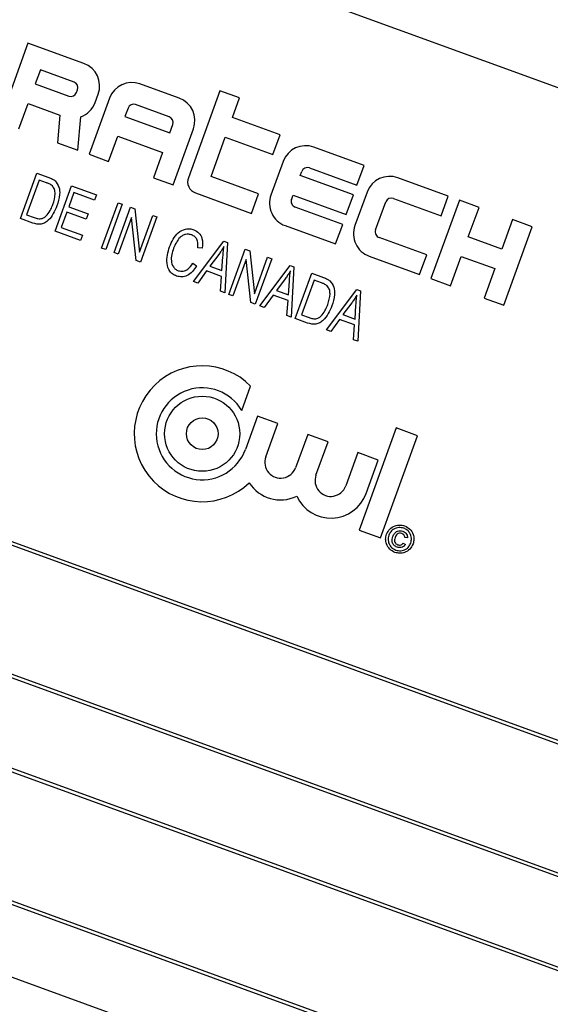
# Model space of a CAD drawing. Units: inches. Extents: x 2.5 to 52.5, y 2.5 to 39.4.
# Drawn here: x 15.4 to 16.2, y 32.9 to 34.3 of the extents above; entities that cross this region are included whole.
import ezdxf

# ---------------------------------------------------------------- set-up
doc = ezdxf.new("R2010")
doc.units = ezdxf.units.IN
doc.header["$LTSCALE"] = 5
doc.header["$MEASUREMENT"] = 0
doc.layers.add('FORMAT', color=7, linetype='Continuous')
doc.styles.add('SLDTEXTSTYLE0', font='TXT', dxfattribs={"width": 0.75})
doc.dimstyles.new('SLDDIMSTYLE2', dxfattribs={"dimtxt": 0.416667, "dimasz": 0.275, "dimexe": 0, "dimexo": 0.0625, "dimgap": 0.104167, "dimtad": 0, "dimtih": 1, "dimtoh": 1, "dimdec": 3, "dimrnd": 1e-09, "dimzin": 12, "dimdsep": 46, "dimlunit": 5, "dimtxsty": 'SLDTEXTSTYLE0', "dimsah": 1, "dimcen": 0, "dimadec": 0, "dimazin": 3, "dimtfac": 1, "dimtdec": 3, "dimtofl": 0, "dimtmove": 0, "dimatfit": 3, "dimfxl": 0, "dimfrac": 2, "dimtolj": 1, "dimtzin": 12, "dimarcsym": 0})

# ---------------------------------------------------------------- blocks, each defined once
blk = doc.blocks.new('_D_3')
at = {"layer": 'FORMAT'}
for p, q in [((11.7499, 27.8097), (9.2509, 25.4848)), ((6.7956, 26.1468), (6.6689, 26.1468)), ((6.6689, 26.1468), (6.6689, 25.4848)), ((7.7193, 26.1468), (7.846, 26.1468)), ((7.846, 26.1468), (7.846, 25.4848)), ((6.6689, 25.4848), (6.7956, 25.4848)), ((7.846, 25.4848), (7.7193, 25.4848)), ((9.2509, 25.4848), (8.6259, 25.4848))]:
    blk.add_line(p, q, dxfattribs=at)
blk.add_solid([(11.7499, 27.8097), (11.506, 27.6681), (11.5911, 27.5766)], dxfattribs=at)
at = {"layer": 'FORMAT', "char_height": 0.41667, "attachment_point": 1, "style": 'SLDTEXTSTYLE0'}
for s, insert in [('224', (6.7956, 26.0219)), ('8 13/16"', (6.5179, 25.2754)), ('%%c', (5.889, 25.2754))]:
    blk.add_mtext(s, dxfattribs=dict(at, insert=insert))

msp = doc.modelspace()

# ---------------------------------------------------------------- linework, layer by layer
at = {"color": 7, "linetype": 'Continuous', "lineweight": 25}
for p, q in [((17.5068913, 33.7462555), (14.9227366, 34.6868109)), ((15.4548237, 34.2756294), (15.4129262, 34.160517)), ((15.5370468, 34.2457026), (15.4548237, 34.2756294)), ((15.4731274, 34.2363769), (15.4656457, 34.2158212)), ((15.5224613, 34.2184209), (15.4731274, 34.2363769)), ((15.4656457, 34.2158212), (15.5149796, 34.1978651)), ((15.6768261, 34.1948271), (15.6192699, 34.2157759)), ((15.5261946, 34.2030947), (15.5276909, 34.2072059)), ((15.57441, 34.1948573), (15.5444832, 34.1126342)), ((15.5534763, 34.1885092), (15.5579653, 34.2008427)), ((15.7366343, 34.2056492), (15.6902478, 34.0782033)), ((15.7654124, 34.1951748), (15.7366343, 34.2056492)), ((15.754938, 34.1663967), (15.7654124, 34.1951748)), ((15.4417043, 34.1500427), (15.4551714, 34.1870431)), ((15.4551714, 34.1870431), (15.5017981, 34.1700723)), ((15.6622406, 34.1675454), (15.6129067, 34.1855014)), ((15.5017981, 34.1700723), (15.4982453, 34.1294634)), ((15.5280386, 34.1186196), (15.5323154, 34.1675035)), ((15.6016917, 34.1802718), (15.5972027, 34.1679383)), ((15.5972027, 34.1679383), (15.6629812, 34.1439969)), ((15.8248277, 34.140959), (15.754938, 34.1663967)), ((15.6629812, 34.1439969), (15.6674702, 34.1563304)), ((15.5732613, 34.1021599), (15.5867283, 34.1391603)), ((15.5867283, 34.1391603), (15.6525068, 34.1152188)), ((15.6678179, 34.0677441), (15.6977446, 34.1499672)), ((15.7235149, 34.0800624), (15.7444637, 34.1376186)), ((15.7444637, 34.1376186), (15.8143533, 34.1121809)), ((15.8143533, 34.1121809), (15.8248277, 34.140959)), ((15.4982453, 34.1294634), (15.5280386, 34.1186196)), ((15.9481623, 34.0960688), (15.8741615, 34.1230029)), ((15.5444832, 34.1126342), (15.5732613, 34.1021599)), ((15.6525068, 34.1152188), (15.6390398, 34.0782184)), ((15.8293016, 34.1020844), (15.8113455, 34.0527505)), ((15.937688, 34.0672907), (15.9481623, 34.0960688)), ((15.4438009, 34.018279), (15.4680093, 34.0847909)), ((15.4680093, 34.0847909), (15.4853256, 34.0784883)), ((15.7934046, 34.0546247), (15.7235149, 34.0800624)), ((15.8543388, 34.0813321), (15.8565833, 34.0874988)), ((15.9324508, 34.0529017), (15.8543388, 34.0813321)), ((15.8677983, 34.0927285), (15.937688, 34.0672907)), ((15.4712262, 34.074816), (15.452677, 34.0238524)), ((15.4822531, 34.0708026), (15.4712262, 34.074816)), ((15.4947646, 33.9997298), (15.5189729, 34.0662416)), ((15.5189729, 34.0662416), (15.5552521, 34.0530371)), ((15.6390398, 34.0782184), (15.6678179, 34.0677441)), ((16.071497, 34.0511787), (15.9974962, 34.0781128)), ((15.5221899, 34.0562668), (15.5146444, 34.0355358)), ((15.5524225, 34.045263), (15.5221899, 34.0562668)), ((15.5552521, 34.0530371), (15.5524225, 34.045263)), ((15.7007071, 34.0557734), (15.7829302, 34.0258466)), ((15.7829302, 34.0258466), (15.7934046, 34.0546247)), ((15.84162, 34.0463873), (15.8438645, 34.052554)), ((15.8438645, 34.052554), (15.9219764, 34.0241236)), ((15.9219764, 34.0241236), (15.9324508, 34.0529017)), ((15.9526362, 34.0571942), (15.9346802, 34.0078604)), ((16.0610226, 34.0224006), (16.071497, 34.0511787)), ((15.563004, 33.9748927), (15.5872123, 34.0414045)), ((15.5932589, 34.0392037), (15.5690505, 33.9726919)), ((15.5872123, 34.0414045), (15.5932589, 34.0392037)), ((15.9649546, 34.0014971), (15.979918, 34.0426087)), ((15.991133, 34.0478383), (16.0610226, 34.0224006)), ((16.0879416, 34.0451933), (16.0460441, 33.930081)), ((16.1167197, 34.034719), (16.0879416, 34.0451933)), ((15.452677, 34.0238524), (15.4638793, 34.0197751)), ((15.5118149, 34.0277617), (15.5036406, 34.0053031)), ((15.54032, 34.0173867), (15.5118149, 34.0277617)), ((15.5146444, 34.0355358), (15.5431495, 34.0251608)), ((15.5431495, 34.0251608), (15.54032, 34.0173867)), ((15.5811436, 33.9682904), (15.6053519, 34.0348022)), ((15.6053519, 34.0348022), (15.6118168, 34.0324492)), ((15.6118168, 34.0324492), (15.6186344, 33.9691653)), ((15.6186344, 33.9691653), (15.6381759, 34.0228553)), ((15.6381759, 34.0228553), (15.6442225, 34.0206545)), ((15.9167392, 34.0097346), (15.8468496, 34.0351723)), ((16.1010081, 33.9915518), (16.1167197, 34.034719)), ((15.4619, 34.0116915), (15.4438009, 34.018279)), ((15.6067022, 34.0196986), (15.5871901, 33.9660896)), ((15.6135087, 33.9565104), (15.6067022, 34.0196986)), ((15.6442225, 34.0206545), (15.6200141, 33.9541427)), ((15.8322641, 34.0078906), (15.9062649, 33.9809565)), ((15.9062649, 33.9809565), (15.9167392, 34.0097346)), ((16.1660536, 34.0167629), (16.150342, 33.9735958)), ((16.1948316, 34.0062885), (16.1660536, 34.0167629)), ((15.5319075, 33.9862108), (15.4947646, 33.9997298)), ((15.5036406, 34.0053031), (15.5347371, 33.9939849)), ((15.5347371, 33.9939849), (15.5319075, 33.9862108)), ((16.1529342, 33.8911762), (16.1948316, 34.0062885)), ((15.6977553, 33.9258472), (15.7421952, 33.9849954)), ((15.7421952, 33.9849954), (15.7474994, 33.9830648)), ((15.7474994, 33.9830648), (15.7435362, 33.9091843)), ((16.0400739, 33.9648444), (15.9701842, 33.9902822)), ((16.150342, 33.9735958), (16.1010081, 33.9915518)), ((15.5690505, 33.9726919), (15.563004, 33.9748927)), ((15.5871901, 33.9660896), (15.5811436, 33.9682904)), ((15.710728, 33.9749276), (15.7040527, 33.9754008)), ((15.7348219, 33.9655773), (15.721839, 33.9483845)), ((15.7495827, 33.9069836), (15.773791, 33.9734954)), ((15.773791, 33.9734954), (15.780256, 33.9711424)), ((15.780256, 33.9711424), (15.7870735, 33.9078585)), ((16.0295995, 33.9360663), (16.0400739, 33.9648444)), ((15.6200141, 33.9541427), (15.6135087, 33.9565104)), ((15.6967422, 33.9526279), (15.70216, 33.9486995)), ((15.7395737, 33.9419296), (15.7409478, 33.9621249)), ((15.7751413, 33.9583918), (15.7556292, 33.9047828)), ((15.7819478, 33.8952036), (15.7751413, 33.9583918)), ((15.7870735, 33.9078585), (15.8066151, 33.9615484)), ((15.8126616, 33.9593477), (15.7884533, 33.8928358)), ((15.7953636, 33.8903207), (15.8398035, 33.9494688)), ((15.8066151, 33.9615484), (15.8126616, 33.9593477)), ((15.8398035, 33.9494688), (15.8451077, 33.9475383)), ((15.9555987, 33.9630004), (16.0295995, 33.9360663)), ((16.0748222, 33.9196066), (16.0905338, 33.9627737)), ((16.0905338, 33.9627737), (16.1398676, 33.9448177)), ((15.71685, 33.9413964), (15.7041122, 33.9235335)), ((15.7389036, 33.9333695), (15.71685, 33.9413964)), ((15.721839, 33.9483845), (15.7395737, 33.9419296)), ((15.8451077, 33.9475383), (15.8411445, 33.8736578)), ((15.847191, 33.871457), (15.8713993, 33.9379689)), ((15.8713993, 33.9379689), (15.8887156, 33.9316663)), ((16.1398676, 33.9448177), (16.1241561, 33.9016505)), ((15.7041122, 33.9235335), (15.6977553, 33.9258472)), ((15.7371792, 33.9114981), (15.7389036, 33.9333695)), ((15.8324302, 33.9300508), (15.8194473, 33.912858)), ((15.837182, 33.9064031), (15.8385562, 33.9265984)), ((15.8746163, 33.927994), (15.8560671, 33.8770304)), ((15.8856431, 33.9239806), (15.8746163, 33.927994)), ((16.0460441, 33.930081), (16.0748222, 33.9196066)), ((15.7435362, 33.9091843), (15.7371792, 33.9114981)), ((15.7556292, 33.9047828), (15.7495827, 33.9069836)), ((15.8194473, 33.912858), (15.837182, 33.9064031)), ((15.8929719, 33.8547942), (15.9374118, 33.9139423)), ((15.9374118, 33.9139423), (15.942716, 33.9120117)), ((15.942716, 33.9120117), (15.9387528, 33.8381313)), ((15.7884533, 33.8928358), (15.7819478, 33.8952036)), ((15.8144583, 33.9058698), (15.8017205, 33.8880069)), ((15.8365119, 33.897843), (15.8144583, 33.9058698)), ((15.8347875, 33.8759715), (15.8365119, 33.897843)), ((15.9300385, 33.8945243), (15.9170556, 33.8773315)), ((16.1241561, 33.9016505), (16.1529342, 33.8911762)), ((15.8017205, 33.8880069), (15.7953636, 33.8903207)), ((15.8560671, 33.8770304), (15.8672694, 33.8729531)), ((15.9170556, 33.8773315), (15.9347903, 33.8708766)), ((15.9347903, 33.8708766), (15.9361645, 33.8910719)), ((15.8411445, 33.8736578), (15.8347875, 33.8759715)), ((15.8652901, 33.8648695), (15.847191, 33.871457)), ((15.9120666, 33.8703433), (15.8993288, 33.8524804)), ((15.9341202, 33.8623165), (15.9120666, 33.8703433)), ((17.2225655, 32.8919817), (14.5914262, 33.8496381)), ((15.8993288, 33.8524804), (15.8929719, 33.8547942)), ((15.9323958, 33.840445), (15.9341202, 33.8623165)), ((17.2161569, 32.8889933), (14.5944145, 33.8432295)), ((15.9387528, 33.8381313), (15.9323958, 33.840445)), ((15.7685791, 33.7368541), (15.7815518, 33.7724963)), ((15.7917457, 33.7284222), (15.7739174, 33.6794394)), ((15.8217259, 33.7175103), (15.7917457, 33.7284222)), ((15.8038976, 33.6685275), (15.8217259, 33.7175103)), ((15.9953191, 33.7110796), (15.9407572, 33.561172)), ((16.0266909, 33.6996612), (15.9953191, 33.7110796)), ((15.8653335, 33.7016384), (15.8475052, 33.6526556)), ((15.8953138, 33.6907265), (15.8653335, 33.7016384)), ((15.8774855, 33.6417437), (15.8953138, 33.6907265)), ((15.972129, 33.5497536), (16.0266909, 33.6996612)), ((14.533706, 33.6764341), (17.1554484, 32.7221979)), ((15.9389214, 33.6748546), (15.9210931, 33.6258719)), ((15.9689016, 33.6639427), (15.9389214, 33.6748546)), ((14.5272974, 33.6734457), (17.1584367, 32.7157893)), ((15.9510733, 33.6149599), (15.9689016, 33.6639427)), ((15.9407572, 33.561172), (15.972129, 33.5497536)), ((17.1156842, 32.5983277), (14.4845449, 33.5559841)), ((17.1092757, 32.5953394), (14.4875332, 33.5495756)), ((16.0116848, 33.5498898), (16.0079193, 33.5501568)), ((16.0055689, 33.5421832), (16.0086251, 33.5399672)), ((14.4204161, 33.3797917), (17.0515554, 32.4221353)), ((14.4268247, 33.3827801), (17.0485671, 32.4285439)), ((14.4097064, 33.277272), (16.9938611, 32.3367166))]:
    msp.add_line(p, q, dxfattribs=at)
for radius in [0.0551074, 0.0232031]:
    msp.add_circle((15.7105501, 33.7025032), radius, dxfattribs=at)
for centre, radius, start, end in [((14.974991, 30.8101475), 4.405, 70.8129435, 164.1870565), ((15.5250761, 34.2128134), 0.035, 340, 70), ((15.5194686, 34.2101986), 0.00875, 340, 70), ((15.6072992, 34.1828866), 0.035, 70, 160), ((15.5179723, 34.2060874), 0.00875, 250, 340), ((15.5205871, 34.2004799), 0.035, 289.5782341, 340), ((15.609914, 34.1772791), 0.00875, 70, 160), ((15.6648554, 34.1619379), 0.035, 340, 70), ((15.6592479, 34.1593231), 0.00875, 340, 70), ((15.8621908, 34.0901137), 0.035, 70, 160), ((15.8648056, 34.0845062), 0.00875, 70, 160), ((15.9855255, 34.0452235), 0.035, 70, 160), ((15.7066925, 34.072218), 0.0175, 160, 250), ((15.8442348, 34.0407798), 0.035, 160, 250), ((15.8498423, 34.0433946), 0.00875, 160, 250), ((15.9881403, 34.039616), 0.00875, 70, 160), ((15.9675694, 33.9958897), 0.035, 160, 250), ((15.9731769, 33.9985045), 0.00875, 160, 250), ((15.7105501, 33.7025032), 0.0997009, 44.5901192, 313.7753469), ((15.7105501, 33.7025032), 0.0674341, 30.6238646, 340), ((15.8257014, 33.6605916), 0.0232031, 160, 340), ((15.8992893, 33.6338078), 0.0232031, 160, 340), ((15.8257014, 33.6605916), 0.0551074, 213.0800402, 295.277754), ((15.8992893, 33.6338078), 0.0551074, 204.722246, 340)]:
    msp.add_arc(centre, radius, start, end, dxfattribs=at)
for points, knots in [([(15.490666, 34.0662426), (15.4892096, 34.0673026), (15.486604, 34.0691989), (15.4835847, 34.0703118), (15.4822531, 34.0708026)], [0, 0, 0, 0, 0.558949339, 1, 1, 1, 1]), ([(15.4853256, 34.0784883), (15.4871724, 34.0778002), (15.4904683, 34.0765723), (15.4933637, 34.074583), (15.4946367, 34.0737084)], [0, 0, 0, 0, 0.56035443, 1, 1, 1, 1]), ([(15.4914875, 34.0391037), (15.4930896, 34.0442131), (15.4953225, 34.0513344), (15.4942412, 34.0610351), (15.4918551, 34.0645107), (15.490666, 34.0662426)], [0, 0, 0, 0, 0.560242434, 0.78085804, 1, 1, 1, 1]), ([(15.4946367, 34.0737084), (15.4968751, 34.0707732), (15.5013763, 34.0648712), (15.5018342, 34.0512773), (15.4991441, 34.0422976), (15.4974997, 34.0368084)], [0, 0, 0, 0, 0.277744115, 0.558493328, 1, 1, 1, 1]), ([(15.4974997, 34.0368084), (15.4940545, 34.0291608), (15.4897421, 34.0195879), (15.4799949, 34.0119214), (15.4720936, 34.0089151), (15.4659734, 34.010582), (15.4619, 34.0116915)], [0, 0, 0, 0, 0.499482229, 0.625227146, 0.750561133, 1, 1, 1, 1]), ([(15.4830761, 34.0237624), (15.4850008, 34.0264337), (15.4884403, 34.0312074), (15.4905558, 34.0366894), (15.4914875, 34.0391037)], [0, 0, 0, 0, 0.559599911, 1, 1, 1, 1]), ([(15.4638793, 34.0197751), (15.4657664, 34.0191626), (15.469529, 34.0179414), (15.4752294, 34.0179424), (15.4798701, 34.0203519), (15.4820065, 34.0226246), (15.4830761, 34.0237624)], [0, 0, 0, 0, 0.280724641, 0.559735142, 0.779574014, 1, 1, 1, 1]), ([(15.6625131, 33.9768402), (15.6659669, 33.9844157), (15.6711497, 33.9957832), (15.6841816, 34.0028764), (15.6923988, 34.0036045), (15.6963381, 34.0024997), (15.6983078, 34.0019473)], [0, 0, 0, 0, 0.498857458, 0.748570414, 0.874278313, 1, 1, 1, 1]), ([(15.6952623, 33.9942518), (15.6937656, 33.9946857), (15.6907734, 33.9955533), (15.6860323, 33.9952171), (15.6816757, 33.9934426), (15.6742734, 33.9876878), (15.671097, 33.980434), (15.6685596, 33.9746394)], [0, 0, 0, 0, 0.12548889, 0.25087112, 0.376196903, 0.501688307, 1, 1, 1, 1]), ([(15.7040527, 33.9754008), (15.7041863, 33.9775131), (15.7044532, 33.9817304), (15.7031186, 33.9875746), (15.6998119, 33.9921215), (15.6967793, 33.9935414), (15.6952623, 33.9942518)], [0, 0, 0, 0, 0.280789683, 0.560622633, 0.780204866, 1, 1, 1, 1]), ([(15.6983078, 34.0019473), (15.7010203, 34.000532), (15.7064502, 33.9976987), (15.7115909, 33.9875229), (15.7110554, 33.979706), (15.710728, 33.9749276)], [0, 0, 0, 0, 0.2795414855, 0.5595914592, 1, 1, 1, 1]), ([(15.6729308, 33.9339043), (15.6710355, 33.9347358), (15.6672473, 33.9363976), (15.6612416, 33.9422736), (15.6569288, 33.9567459), (15.6602783, 33.9687988), (15.6625131, 33.9768402)], [0, 0, 0, 0, 0.1256767262, 0.2511852041, 0.5004059024, 1, 1, 1, 1]), ([(15.6685596, 33.9746394), (15.666622, 33.9685425), (15.6637181, 33.9594051), (15.6669431, 33.9484092), (15.6712688, 33.943694), (15.6741458, 33.9423931), (15.6755849, 33.9417423)], [0, 0, 0, 0, 0.499835204, 0.749103099, 0.874490463, 1, 1, 1, 1]), ([(15.742334, 33.9771038), (15.7410311, 33.974887), (15.7387045, 33.9709282), (15.7360083, 33.9672124), (15.7348219, 33.9655773)], [0, 0, 0, 0, 0.559976449, 1, 1, 1, 1]), ([(15.7409478, 33.9621249), (15.7411414, 33.9649272), (15.7414871, 33.9699311), (15.7420752, 33.9749122), (15.742334, 33.9771038)], [0, 0, 0, 0, 0.560009185, 1, 1, 1, 1]), ([(15.6755849, 33.9417423), (15.6779959, 33.9412397), (15.6828227, 33.9402335), (15.6911771, 33.9441064), (15.6946303, 33.9493941), (15.6967422, 33.9526279)], [0, 0, 0, 0, 0.279358152, 0.559280508, 1, 1, 1, 1]), ([(15.70216, 33.9486995), (15.7003153, 33.9458973), (15.6966338, 33.9403046), (15.6892174, 33.934375), (15.6806475, 33.93194), (15.6755032, 33.9332495), (15.6729308, 33.9339043)], [0, 0, 0, 0, 0.280892939, 0.560607141, 0.780279533, 1, 1, 1, 1]), ([(15.8399423, 33.9415773), (15.8386394, 33.9393605), (15.8363128, 33.9354017), (15.8336166, 33.9316859), (15.8324302, 33.9300508)], [0, 0, 0, 0, 0.559976449, 1, 1, 1, 1]), ([(15.8385562, 33.9265984), (15.8387497, 33.9294007), (15.8390954, 33.9344046), (15.8396835, 33.9393857), (15.8399423, 33.9415773)], [0, 0, 0, 0, 0.560009185, 1, 1, 1, 1]), ([(15.8940561, 33.9194206), (15.8925997, 33.9204806), (15.8899941, 33.9223769), (15.8869748, 33.9234898), (15.8856431, 33.9239806)], [0, 0, 0, 0, 0.558949339, 1, 1, 1, 1]), ([(15.8887156, 33.9316663), (15.8905625, 33.9309782), (15.8938584, 33.9297503), (15.8967538, 33.927761), (15.8980267, 33.9268864)], [0, 0, 0, 0, 0.56035443, 1, 1, 1, 1]), ([(15.8980267, 33.9268864), (15.9002652, 33.9239512), (15.9047664, 33.9180492), (15.9052242, 33.9044554), (15.9025342, 33.8954757), (15.9008897, 33.8899865)], [0, 0, 0, 0, 0.277744115, 0.558493328, 1, 1, 1, 1]), ([(15.8948776, 33.8922817), (15.8964796, 33.8973911), (15.8987126, 33.9045125), (15.8976313, 33.9142132), (15.8952451, 33.9176887), (15.8940561, 33.9194206)], [0, 0, 0, 0, 0.560242434, 0.78085804, 1, 1, 1, 1]), ([(15.9375506, 33.9060508), (15.9362477, 33.9038339), (15.9339211, 33.8998752), (15.9312249, 33.8961594), (15.9300385, 33.8945243)], [0, 0, 0, 0, 0.559976449, 1, 1, 1, 1]), ([(15.9361645, 33.8910719), (15.936358, 33.8938741), (15.9367037, 33.8988781), (15.9372918, 33.9038591), (15.9375506, 33.9060508)], [0, 0, 0, 0, 0.560009185, 1, 1, 1, 1]), ([(15.8864662, 33.8769404), (15.8883909, 33.8796118), (15.8918304, 33.8843854), (15.8939459, 33.8898674), (15.8948776, 33.8922817)], [0, 0, 0, 0, 0.559599911, 1, 1, 1, 1]), ([(15.9008897, 33.8899865), (15.8974446, 33.8823388), (15.8931321, 33.8727659), (15.883385, 33.8650995), (15.8754837, 33.8620931), (15.8693635, 33.86376), (15.8652901, 33.8648695)], [0, 0, 0, 0, 0.499482229, 0.625227146, 0.750561133, 1, 1, 1, 1]), ([(15.8672694, 33.8729531), (15.8691564, 33.8723406), (15.8729191, 33.8711194), (15.8786195, 33.8711204), (15.8832602, 33.8735299), (15.8853965, 33.8758026), (15.8864662, 33.8769404)], [0, 0, 0, 0, 0.280724641, 0.559735142, 0.779574014, 1, 1, 1, 1]), ([(15.9809797, 33.5549784), (15.9823982, 33.5576955), (15.9852342, 33.563128), (15.9927257, 33.5677821), (16.0005855, 33.5691), (16.0052524, 33.5679563), (16.0075852, 33.5673847)], [0, 0, 0, 0, 0.279641382, 0.559096194, 0.779609112, 1, 1, 1, 1]), ([(16.0063437, 33.5639738), (16.0038732, 33.5645123), (15.9989344, 33.5655887), (15.9920318, 33.5633177), (15.9870041, 33.5590799), (15.9852615, 33.5555175), (15.9843906, 33.5537369)], [0, 0, 0, 0, 0.279651701, 0.55905525, 0.779610536, 1, 1, 1, 1]), ([(15.9902627, 33.5516772), (15.9909862, 33.5532971), (15.9924292, 33.556528), (15.9964281, 33.5597539), (16.0010365, 33.5605807), (16.0037227, 33.5598419), (16.0050673, 33.559472)], [0, 0, 0, 0, 0.280568109, 0.559598688, 0.779551749, 1, 1, 1, 1]), ([(16.0050673, 33.559472), (16.0061496, 33.5589966), (16.008311, 33.5580471), (16.0105355, 33.5555234), (16.0116782, 33.5526725), (16.0116826, 33.5508176), (16.0116848, 33.5498898)], [0, 0, 0, 0, 0.280197164, 0.559605615, 0.779710671, 1, 1, 1, 1]), ([(16.0165502, 33.5420318), (16.0170934, 33.5444987), (16.0181795, 33.5494308), (16.0159246, 33.5563398), (16.0116667, 33.5613408), (16.0081176, 33.5630964), (16.0063437, 33.5639738)], [0, 0, 0, 0, 0.279656082, 0.559128399, 0.779646394, 1, 1, 1, 1]), ([(16.0075852, 33.5673847), (16.0102986, 33.5659624), (16.0157222, 33.5631195), (16.0203704, 33.555636), (16.0216984, 33.5477814), (16.02054, 33.5431202), (16.019961, 33.5407903)], [0, 0, 0, 0, 0.2797098304, 0.559080022, 0.7796164365, 1, 1, 1, 1]), ([(15.9933971, 33.5284034), (15.9906771, 33.5298164), (15.9852391, 33.5326412), (15.9806238, 33.5401414), (15.9792429, 33.547984), (15.9804009, 33.5526474), (15.9809797, 33.5549784)], [0, 0, 0, 0, 0.279659494, 0.559093582, 0.779619374, 1, 1, 1, 1]), ([(15.9843906, 33.5537369), (15.9838455, 33.5512682), (15.9827556, 33.5463323), (15.9850693, 33.5394468), (15.9892991, 33.5344245), (15.9928592, 33.5326841), (15.9946386, 33.5318142)], [0, 0, 0, 0, 0.279638646, 0.559111975, 0.779634039, 1, 1, 1, 1]), ([(15.9963946, 33.5361414), (15.9947979, 33.5369322), (15.9916073, 33.5385122), (15.9892533, 33.5431279), (15.9890389, 33.5477023), (15.9898544, 33.550351), (15.9902627, 33.5516772)], [0, 0, 0, 0, 0.279477909, 0.558462174, 0.778916759, 1, 1, 1, 1]), ([(15.9936209, 33.5502911), (15.9932683, 33.5491553), (15.9925653, 33.5468911), (15.9929642, 33.5435024), (15.9947415, 33.5408856), (15.9964373, 33.5400819), (15.9972858, 33.5396798)], [0, 0, 0, 0, 0.2810014889, 0.5601307588, 0.779914623, 1, 1, 1, 1]), ([(16.0034985, 33.5561803), (16.0023032, 33.5564428), (15.9999116, 33.5569679), (15.995758, 33.5549156), (15.9944314, 33.5520449), (15.9936209, 33.5502911)], [0, 0, 0, 0, 0.279943869, 0.560115237, 1, 1, 1, 1]), ([(16.0079193, 33.5501568), (16.007832, 33.5508966), (16.0076577, 33.5523755), (16.0062806, 33.5547608), (16.0045522, 33.5556427), (16.0034985, 33.5561803)], [0, 0, 0, 0, 0.280969864, 0.561643482, 1, 1, 1, 1]), ([(16.019961, 33.5407903), (16.0185419, 33.5380785), (16.0157045, 33.5326564), (16.0082326, 33.5280015), (16.000383, 33.5266658), (15.9957253, 33.5278243), (15.9933971, 33.5284034)], [0, 0, 0, 0, 0.2796496516, 0.559128197, 0.7796223428, 1, 1, 1, 1]), ([(15.9946386, 33.5318142), (15.9971046, 33.5312697), (16.0020354, 33.530181), (16.0089253, 33.5324652), (16.0139428, 33.5366969), (16.0156813, 33.5402539), (16.0165502, 33.5420318)], [0, 0, 0, 0, 0.279643386, 0.559140967, 0.779647562, 1, 1, 1, 1]), ([(16.0086251, 33.5399672), (16.0078052, 33.5389477), (16.0061659, 33.5369096), (16.0027098, 33.5354905), (15.9993401, 33.5352707), (15.9973769, 33.5358511), (15.9963946, 33.5361414)], [0, 0, 0, 0, 0.279758981, 0.559328825, 0.779518707, 1, 1, 1, 1]), ([(15.9972858, 33.5396798), (15.9981338, 33.5394524), (15.9998292, 33.5389977), (16.0022817, 33.5394664), (16.0042739, 33.5405726), (16.0051372, 33.5416463), (16.0055689, 33.5421832)], [0, 0, 0, 0, 0.279933176, 0.559716582, 0.779830042, 1, 1, 1, 1])]:
    msp.add_open_spline(points, degree=3, knots=knots, dxfattribs=at)

# ---------------------------------------------------------------- dimensions: what is measured, and where the dimension line sits
at = {"layer": 'FORMAT'}
dim = msp.add_diameter_dim_2p(p1=(18.2000889, 33.8106088), p2=(11.749893, 27.8096861), dimstyle='SLDDIMSTYLE2', dxfattribs=at)
dim.commit()
dim.dimension.update_dxf_attribs({"geometry": '_D_3', "text_midpoint": (7.2574504, 25.4847827), "dimtype": 163})

doc.saveas('drawing.dxf')
